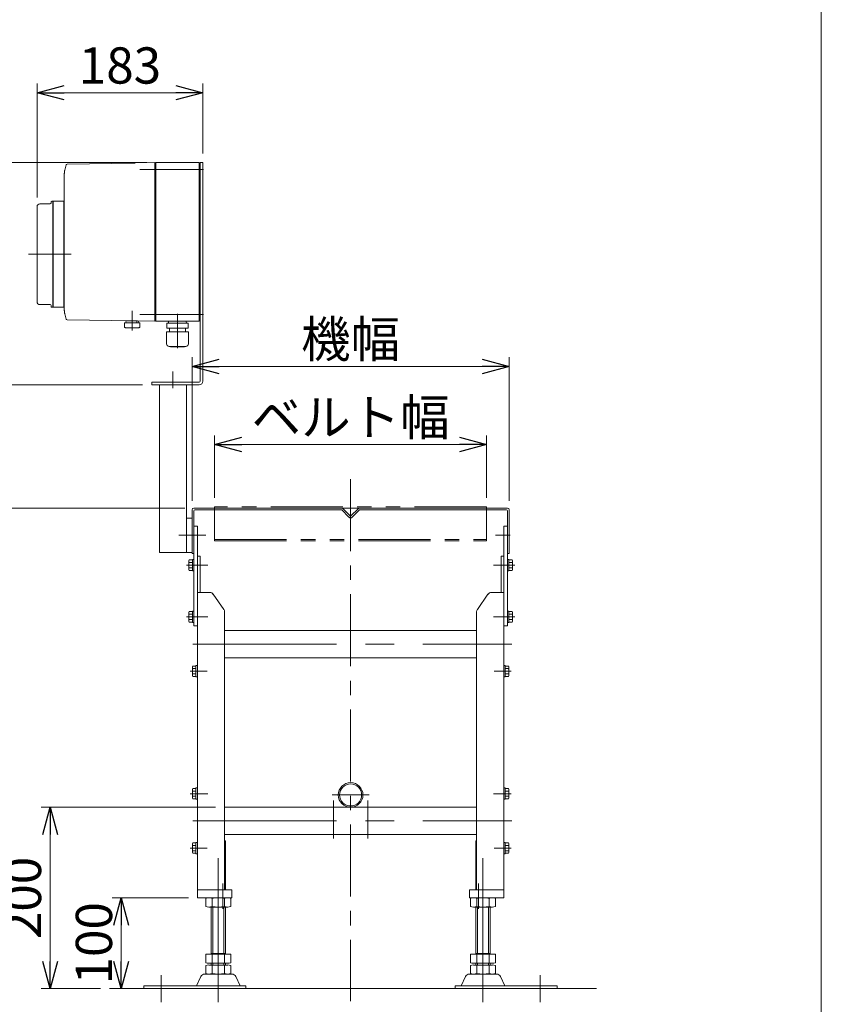
# Model space of a CAD drawing. Units: millimetres. Extents: x -1970 to 1970, y -1352 to 1351.
# Drawn here: x 1086 to 1970, y -445 to 641 of the extents above; entities that cross this region are included whole.
import ezdxf

# ---------------------------------------------------------------- set-up
doc = ezdxf.new("R2010")
doc.units = ezdxf.units.MM
doc.header["$LTSCALE"] = 2.5
for name, pattern in [('CENTER', [50.8, 31.75, -6.35, 6.35, -6.35]), ('CENTERX2', [101.6, 63.5, -12.7, 12.7, -12.7]), ('PHANTOM', [63.5, 31.75, -6.35, 6.35, -6.35, 6.35, -6.35])]:
    doc.linetypes.add(name, pattern=pattern)
for name, color, linetype in [('12', 7, 'Continuous'), ('13', 7, 'Continuous'), ('19', 7, 'Continuous'), ('2', 7, 'Continuous'), ('20', 7, 'Continuous'), ('ZUWAKU', 7, 'Continuous')]:
    doc.layers.add(name, color=color, linetype=linetype)
doc.styles.add('dcStyle0', font='ＭＳ Ｐゴシック', dxfattribs={"width": 0.75})
doc.styles.get("Standard").update_dxf_attribs({"font": 'txt.shx', "bigfont": 'bigfont.shx'})
doc.dimstyles.new('dc_Rotated', dxfattribs={"dimtxt": 40, "dimasz": 30.000019, "dimexe": 10, "dimexo": 10, "dimgap": 10, "dimtad": 3, "dimdsep": 46, "dimtxsty": 'Standard', "dimblk1": 'OPEN30', "dimblk2": 'OPEN30', "dimsah": 1, "dimcen": 0.09, "dimclrd": 2, "dimclre": 2, "dimclrt": 2, "dimadec": 0, "dimazin": 2, "dimtfac": 1, "dimtdec": 4, "dimtmove": 0, "dimatfit": 3, "dimfxl": 1, "dimarcsym": 0})

# ---------------------------------------------------------------- blocks, each defined once
blk = doc.blocks.new('_OPEN30')
at = {"color": 0, "linetype": 'ByBlock', "lineweight": -2}
for p, q in [((-1, 0.267949), (0, 0)), ((0, 0), (-1, -0.267949)), ((0, 0), (-1, 0))]:
    blk.add_line(p, q, dxfattribs=at)
blk = doc.blocks.new('*D39')
at = {"color": 2, "linetype": 'Continuous', "lineweight": 13}
for p, q in [((1221.2, 238.8), (1034.7, 238.8)), ((1044.7, 102.8), (1044.7, 238.8)), ((1267.7, 102.8), (1034.7, 102.8))]:
    blk.add_line(p, q, dxfattribs=at)
at = {"color": 2, "xscale": 30.00002807615286, "yscale": 29.99989368223643}
for p, rotation in [((1044.7, 238.8), 90), ((1044.7, 102.8), 270)]:
    blk.add_blockref('_OPEN30', p, dxfattribs=dict(at, rotation=rotation))
at = {"color": 2, "insert": (1034.7, 170.8), "char_height": 40, "width": 125, "attachment_point": 8, "rotation": 90, "style": 'dcStyle0'}
blk.add_mtext('\\T1.00;136', dxfattribs=at)
blk = doc.blocks.new('*D40')
at = {"color": 2, "linetype": 'Continuous', "lineweight": 13}
for p, q in [((1225.7, 483.8), (1034.7, 483.8)), ((1044.7, 238.8), (1044.7, 483.8)), ((1221.2, 238.8), (1034.7, 238.8))]:
    blk.add_line(p, q, dxfattribs=at)
at = {"color": 2, "xscale": 30.00002807615286, "yscale": 29.99989368223643}
for p, rotation in [((1044.7, 483.8), 90), ((1044.7, 238.8), 270)]:
    blk.add_blockref('_OPEN30', p, dxfattribs=dict(at, rotation=rotation))
at = {"color": 2, "insert": (1034.7, 361.3), "char_height": 40, "width": 125, "attachment_point": 8, "rotation": 90, "style": 'dcStyle0'}
blk.add_mtext('\\T1.00;245', dxfattribs=at)
blk = doc.blocks.new('*D58')
at = {"color": 2, "linetype": 'Continuous', "lineweight": 13}
for p, q in [((1271.7, -327.2), (1187.5, -327.2)), ((1197.5, -427.2), (1197.5, -327.2)), ((1217.7, -427.2), (1187.5, -427.2))]:
    blk.add_line(p, q, dxfattribs=at)
at = {"color": 2, "xscale": 30.00002807615286, "yscale": 29.99989368223643}
for p, rotation in [((1197.5, -327.2), 90), ((1197.5, -427.2), 270)]:
    blk.add_blockref('_OPEN30', p, dxfattribs=dict(at, rotation=rotation))
at = {"color": 2, "insert": (1187.5, -377.2), "char_height": 40, "width": 125, "attachment_point": 8, "rotation": 90, "style": 'dcStyle0'}
blk.add_mtext('\\T1.00;100', dxfattribs=at)
blk = doc.blocks.new('*D59')
at = {"color": 2, "linetype": 'Continuous', "lineweight": 13}
for p, q in [((1225.7, 483.8), (974.7, 483.8)), ((984.7, 102.8), (984.7, 483.8)), ((1267.7, 102.8), (974.7, 102.8))]:
    blk.add_line(p, q, dxfattribs=at)
at = {"color": 2, "xscale": 30.00002807615286, "yscale": 29.99989368223643}
for p, rotation in [((984.7, 483.8), 90), ((984.7, 102.8), 270)]:
    blk.add_blockref('_OPEN30', p, dxfattribs=dict(at, rotation=rotation))
at = {"color": 2, "insert": (974.7, 293.3), "char_height": 40, "width": 125, "attachment_point": 8, "rotation": 90, "style": 'dcStyle0'}
blk.add_mtext('\\T1.00;381', dxfattribs=at)
blk = doc.blocks.new('DC_GROUP_W_FB2C_HF_020_33')
at = {"color": 7, "linetype": 'Continuous', "lineweight": 13}
for p, q in [((1275.7, 100.8), (1275.7, 52.8)), ((1440.7, 102.8), (1277.7, 102.8)), ((1277.7, 52.8), (1277.7, 99.8)), ((1278.7, 100.8), (1440.7, 100.8)), ((1448.9, 92.8), (1441, 100.7)), ((1450.3, 94.2), (1442.4, 102.1)), ((1459, 102.1), (1451, 94.2)), ((1460.4, 100.7), (1452.5, 92.8)), ((1623.7, 102.8), (1460.7, 102.8)), ((1460.7, 100.8), (1622.7, 100.8)), ((1623.7, 99.8), (1623.7, 52.8)), ((1625.7, 52.8), (1625.7, 100.8)), ((1277.7, 52.8), (1275.7, 52.8)), ((1277.7, 52.8), (1275.7, 52.8)), ((1625.7, 52.8), (1623.7, 52.8))]:
    blk.add_line(p, q, dxfattribs=at)
for centre, radius, start, end in [((1277.7, 100.8), 2, 90, 180), ((1278.7, 99.8), 1, 90, 180), ((1440.7, 100.3), 2.5, 45, 90), ((1440.7, 100.3), 0.5, 45, 90), ((1460.7, 100.3), 2.5, 90, 135), ((1460.7, 100.3), 0.5, 90, 135), ((1622.7, 99.8), 1, 0, 90), ((1623.7, 100.8), 2, 0, 90), ((1450.7, 94.5), 2.5, 225, 315), ((1450.7, 94.5), 0.5, 225, 315)]:
    blk.add_arc(centre, radius, start, end, dxfattribs=at)
at = {"layer": '20', "color": 140, "linetype": 'PHANTOM', "lineweight": 13}
for p, q in [((1300.7, 104.3), (1300.7, 102.8)), ((1600.7, 104.3), (1300.7, 104.3)), ((1300.7, 68.3), (1300.7, 102.8)), ((1458.7, 102.8), (1442.7, 102.8)), ((1600.7, 102.8), (1600.7, 104.3)), ((1600.7, 102.8), (1600.7, 68.3)), ((1300.7, 68.3), (1300.7, 66.8)), ((1300.7, 68.3), (1600.7, 68.3)), ((1300.7, 66.8), (1600.7, 66.8)), ((1600.7, 66.8), (1600.7, 68.3))]:
    blk.add_line(p, q, dxfattribs=at)
at = {"layer": '20', "color": 3, "linetype": 'Continuous', "lineweight": 13}
for p, q in [((1442.7, 102.8), (1440.7, 102.8)), ((1460.7, 102.8), (1458.7, 102.8))]:
    blk.add_line(p, q, dxfattribs=at)
blk = doc.blocks.new('*D72')
at = {"color": 2, "linetype": 'Continuous', "lineweight": 13}
for p, q in [((1300.7, 114.3), (1300.7, 183)), ((1600.7, 114.3), (1600.7, 183)), ((1300.7, 173), (1600.7, 173))]:
    blk.add_line(p, q, dxfattribs=at)
at = {"color": 2, "xscale": 30.00002807615286, "yscale": 29.99989368223643}
for p, rotation in [((1300.7, 173), 180), ((1600.7, 173), 360)]:
    blk.add_blockref('_OPEN30', p, dxfattribs=dict(at, rotation=rotation))
at = {"color": 4, "insert": (1450.7, 183), "char_height": 40, "width": 250, "attachment_point": 8, "style": 'dcStyle0'}
blk.add_mtext('\\T1.00;ベルト幅', dxfattribs=at)
blk = doc.blocks.new('*D73')
at = {"color": 2, "linetype": 'Continuous', "lineweight": 13}
for p, q in [((1275.7, 110.8), (1275.7, 269.1)), ((1625.7, 110.8), (1625.7, 269.1)), ((1275.7, 259.1), (1625.7, 259.1))]:
    blk.add_line(p, q, dxfattribs=at)
at = {"color": 2, "xscale": 30.00002807615286, "yscale": 29.99989368223643}
for p, rotation in [((1275.7, 259.1), 180), ((1625.7, 259.1), 360)]:
    blk.add_blockref('_OPEN30', p, dxfattribs=dict(at, rotation=rotation))
at = {"color": 4, "insert": (1450.7, 269.1), "char_height": 40, "width": 150, "attachment_point": 8, "style": 'dcStyle0'}
blk.add_mtext('\\T1.00;機幅', dxfattribs=at)
blk = doc.blocks.new('*D75')
at = {"color": 2, "linetype": 'Continuous', "lineweight": 13}
for p, q in [((1301.7, -227.2), (1109.2, -227.2)), ((1119.2, -427.2), (1119.2, -227.2)), ((1174.6, -427.2), (1109.2, -427.2))]:
    blk.add_line(p, q, dxfattribs=at)
at = {"color": 2, "xscale": 30.00002807615286, "yscale": 29.99989368223643}
for p, rotation in [((1119.2, -227.2), 90), ((1119.2, -427.2), 270)]:
    blk.add_blockref('_OPEN30', p, dxfattribs=dict(at, rotation=rotation))
at = {"color": 2, "insert": (1109.2, -327.2), "char_height": 40, "width": 125, "attachment_point": 8, "rotation": 90, "style": 'dcStyle0'}
blk.add_mtext('\\T1.00;200', dxfattribs=at)
blk = doc.blocks.new('*D79')
at = {"color": 2, "linetype": 'Continuous', "lineweight": 13}
for p, q in [((1104.7, 445.3), (1104.7, 571)), ((1287.7, 493.8), (1287.7, 571)), ((1104.7, 561), (1287.7, 561))]:
    blk.add_line(p, q, dxfattribs=at)
at = {"color": 2, "xscale": 30.00002807615286, "yscale": 29.99989368223643}
for p, rotation in [((1104.7, 561), 180), ((1287.7, 561), 360)]:
    blk.add_blockref('_OPEN30', p, dxfattribs=dict(at, rotation=rotation))
at = {"color": 2, "insert": (1196.2, 571), "char_height": 40, "width": 125, "attachment_point": 8, "style": 'dcStyle0'}
blk.add_mtext('\\T1.00;183', dxfattribs=at)
blk = doc.blocks.new('DC_GROUP_W_FB2C_HF_020_14')
at = {"layer": '12', "color": 7, "linetype": 'Continuous', "lineweight": 18}
for p, q in [((1137.8, 482.1), (1211.9, 483.4)), ((1234.7, 483.8), (1213.2, 483.5)), ((1234.7, 482.8), (1235.7, 483.8)), ((1234.7, 477.8), (1234.7, 483.8)), ((1235.7, 477.8), (1235.7, 483.8)), ((1235.7, 483.8), (1283.7, 483.8)), ((1283.7, 477.8), (1283.7, 483.8)), ((1283.7, 482.3), (1284.7, 482.3)), ((1284.7, 474.1), (1284.7, 482.3)), ((1134.7, 466.8), (1134.7, 468.8)), ((1134.7, 468.8), (1134.7, 468.8)), ((1234.7, 477.8), (1234.7, 314.8)), ((1235.7, 477.8), (1235.7, 314.8)), ((1283.7, 477.8), (1283.7, 314.8)), ((1283.7, 474.1), (1284.7, 474.1)), ((1284.7, 471), (1283.7, 471)), ((1283.7, 470.5), (1284.7, 470.5)), ((1283.7, 470.3), (1284.7, 470.3)), ((1284.7, 471), (1284.7, 474.1)), ((1284.7, 470.5), (1284.7, 471)), ((1284.7, 470.3), (1284.7, 470.5)), ((1134.7, 466.8), (1134.7, 325.9)), ((1104.7, 330.3), (1104.7, 435.3)), ((1119.2, 438.3), (1107.7, 438.3)), ((1120.2, 439.5), (1120.2, 440.3)), ((1122.2, 441.3), (1121.2, 441.3)), ((1122.2, 441.3), (1122.2, 440.5)), ((1122.2, 440.5), (1122.2, 429)), ((1122.7, 438.2), (1122.4, 438.2)), ((1134.2, 441.3), (1122.7, 441.3)), ((1122.7, 441.3), (1122.7, 440.5)), ((1122.7, 429), (1122.7, 440.5)), ((1134.2, 441.3), (1134.2, 440.5)), ((1134.2, 440.5), (1134.2, 429)), ((1134.7, 440), (1134.2, 440)), ((1134.7, 439.2), (1134.7, 440)), ((1134.7, 428.8), (1134.7, 439.2)), ((1122.2, 429), (1122.2, 325.1)), ((1122.7, 425.1), (1122.7, 429)), ((1122.7, 325.1), (1122.7, 425.1)), ((1134.2, 429), (1134.2, 417.9)), ((1134.2, 429), (1134.2, 429)), ((1134.7, 336.8), (1134.7, 428.8)), ((1134.2, 417.9), (1134.2, 416.1)), ((1134.2, 416.1), (1134.2, 400.8)), ((1134.2, 400.8), (1134.2, 364.8)), ((1134.2, 364.8), (1134.2, 349.5)), ((1134.2, 349.5), (1134.2, 347.7)), ((1134.2, 347.7), (1134.2, 336.6)), ((1134.7, 326.4), (1134.7, 336.8)), ((1107.7, 327.3), (1119.2, 327.3)), ((1120.2, 325.3), (1120.2, 326.1)), ((1122.4, 327.4), (1122.7, 327.4)), ((1134.2, 336.6), (1134.2, 325.1)), ((1134.2, 336.6), (1134.2, 336.6)), ((1134.7, 325.6), (1134.7, 326.4)), ((1134.7, 323.8), (1134.7, 325.9)), ((1121.2, 324.3), (1122.2, 324.3)), ((1122.2, 325.1), (1122.2, 324.3)), ((1122.7, 325.1), (1122.7, 324.3)), ((1122.7, 324.3), (1134.2, 324.3)), ((1134.2, 325.6), (1134.7, 325.6)), ((1134.2, 325.1), (1134.2, 324.3)), ((1134.7, 323.8), (1134.7, 323.8)), ((1283.7, 322.3), (1284.7, 322.3)), ((1283.7, 322.1), (1284.7, 322.1)), ((1284.7, 321.6), (1283.7, 321.6)), ((1283.7, 318.5), (1284.7, 318.5)), ((1284.7, 322.1), (1284.7, 322.3)), ((1284.7, 321.6), (1284.7, 322.1)), ((1284.7, 318.5), (1284.7, 321.6)), ((1284.7, 310.3), (1284.7, 318.5)), ((1211.9, 309.2), (1137.8, 310.5)), ((1209.7, 307.3), (1201.2, 307.3)), ((1201.2, 307.3), (1201.2, 302.3)), ((1203.7, 309.3), (1209.7, 309.3)), ((1209.7, 309.3), (1203.7, 309.3)), ((1203.7, 307.3), (1209.7, 307.3)), ((1209.7, 309.3), (1215.7, 309.3)), ((1209.7, 307.3), (1218.2, 307.3)), ((1209.7, 307.3), (1218.2, 307.3)), ((1213.2, 309.2), (1234.7, 308.8)), ((1214.7, 307.3), (1214.7, 309.3)), ((1218.2, 307.3), (1218.2, 302.3)), ((1234.7, 308.8), (1234.7, 314.8)), ((1234.7, 309.8), (1235.7, 308.8)), ((1235.7, 308.8), (1235.7, 314.8)), ((1235.7, 308.8), (1283.7, 308.8)), ((1247.8, 306.7), (1271.6, 306.7)), ((1247.8, 301.3), (1247.8, 306.7)), ((1249.6, 307.9), (1249.6, 307.8)), ((1250.4, 306.7), (1251.1, 306.7)), ((1268.8, 308.8), (1250.5, 308.8)), ((1268.8, 306.9), (1250.5, 306.9)), ((1251, 306.9), (1250.7, 306.7)), ((1269, 306.7), (1268.3, 306.7)), ((1268.4, 306.9), (1268.7, 306.7)), ((1269.7, 307.9), (1269.7, 307.8)), ((1271.6, 301.3), (1271.6, 306.7)), ((1283.7, 308.8), (1283.7, 314.8)), ((1283.7, 310.3), (1284.7, 310.3)), ((1202.2, 301.8), (1201.9, 301.9)), ((1202.2, 301.8), (1209.7, 301.8)), ((1217.2, 301.8), (1209.7, 301.8)), ((1217.2, 301.8), (1217.5, 301.9)), ((1247.6, 297.3), (1271.8, 297.3)), ((1247.6, 284.1), (1247.6, 297.3)), ((1247.8, 301.3), (1271.6, 301.3)), ((1250.7, 301.3), (1250.7, 297.3)), ((1268.7, 301.3), (1268.7, 297.3)), ((1271.8, 284.1), (1271.8, 297.3)), ((1250.6, 281.1), (1268.8, 281.1)), ((1251.8, 280.7), (1251.8, 281.1)), ((1251.8, 280.7), (1267.6, 280.7)), ((1267.6, 280.7), (1267.6, 281.1))]:
    blk.add_line(p, q, dxfattribs=at)
at = {"layer": '12', "color": 3, "linetype": 'CENTERX2', "lineweight": 13}
for p, q in [((1095.4, 382.8), (1142.4, 382.8)), ((1209.7, 298.5), (1209.7, 320.3)), ((1259.7, 317.2), (1259.7, 279.2))]:
    blk.add_line(p, q, dxfattribs=at)
at = {"layer": '12', "color": 7, "linetype": 'Continuous', "lineweight": 18}
blk.add_circle((1215.7, 308.3), 1, dxfattribs=at)
for centre, radius, start, end in [((1137.9, 481.1), 1, 91, 160.008), ((1107.7, 435.3), 3, 90, 180), ((1119.2, 439.3), 1, 270, 360), ((1121.2, 440.3), 1, 90, 180), ((1122.5, 438.5), 0.3, 180, 256), ((1107.7, 330.3), 3, 180, 270), ((1119.2, 326.3), 1, 360, 90), ((1122.5, 327.1), 0.3, 104, 180), ((1121.2, 325.3), 1, 180, 270), ((1137.9, 311.5), 1, 199.992, 269), ((1203.7, 308.3), 1, 90, 270), ((1250.5, 307.9), 0.9, 90, 180), ((1250.5, 307.8), 0.9, 180, 270), ((1268.8, 307.9), 0.9, 360, 90), ((1268.8, 307.8), 0.9, 270, 360), ((1202.4, 303.5), 1.74, 225.4782, 252.2327), ((1217, 303.5), 1.74, 287.7673, 314.5218), ((1250.6, 284.1), 3, 180, 270), ((1268.8, 284.1), 3, 270, 360)]:
    blk.add_arc(centre, radius, start, end, dxfattribs=at)
for centre, start_param, end_param in [((1171.7, 468.8), 1.221704, 1.389147), ((1171.7, 323.8), 1.752446, 1.919888)]:
    blk.add_ellipse(centre, major_axis=(0, 37), ratio=0.999856, start_param=start_param, end_param=end_param, dxfattribs=at)
for points, knots in [([(1211.9, 483.4), (1211.9, 483.4), (1212, 483.4), (1212.2, 483.4), (1212.2, 483.4), (1212.3, 483.4)], [0, 0, 0, 0, 0.1321405, 0.265459, 0.3907477, 0.3907477, 0.3907477, 0.3907477]), ([(1212.3, 483.4), (1212.3, 483.4), (1212.3, 483.4), (1212.3, 483.4), (1212.3, 483.4), (1212.4, 483.4), (1212.5, 483.4), (1212.6, 483.4), (1212.6, 483.4)], [0, 0, 0, 0, 0.0018218, 0.0036427, 0.0054626, 0.1280544, 0.2462233, 0.3520761, 0.3520761, 0.3520761, 0.3520761]), ([(1212.6, 483.4), (1212.7, 483.4), (1212.7, 483.5), (1212.8, 483.5), (1212.9, 483.5), (1212.9, 483.5)], [0, 0, 0, 0, 0.1087665, 0.206108, 0.2854046, 0.2854046, 0.2854046, 0.2854046]), ([(1212.9, 483.5), (1212.9, 483.5), (1212.9, 483.5), (1212.9, 483.5), (1213, 483.5), (1213, 483.5), (1213.1, 483.5), (1213.1, 483.5), (1213.1, 483.5), (1213.1, 483.5), (1213.1, 483.5), (1213.1, 483.5)], [0, 0, 0, 0, 0.0019396, 0.0038691, 0.0057883, 0.08384, 0.1449552, 0.186316, 0.1872051, 0.1880849, 0.1889557, 0.1889557, 0.1889557, 0.1889557]), ([(1213.1, 483.5), (1213.1, 483.5), (1213.1, 483.5), (1213.2, 483.5), (1213.2, 483.5), (1213.2, 483.5), (1213.2, 483.5), (1213.2, 483.5), (1213.2, 483.5)], [0, 0, 0, 0, 0.02050562, 0.03594692, 0.04948586, 0.05262463, 0.05429828, 0.05451484, 0.05451484, 0.05451484, 0.05451484]), ([(1134.7, 469.9), (1134.7, 470), (1134.7, 470.3), (1134.7, 470.7), (1134.8, 471), (1134.8, 471.1)], [0, 0, 0, 0, 0.367675, 0.765374, 1.183597, 1.183597, 1.183597, 1.183597]), ([(1134.7, 468.8), (1134.7, 468.9), (1134.7, 469.2), (1134.7, 469.5), (1134.7, 469.8), (1134.7, 469.9)], [0, 0, 0, 0, 0.330369, 0.69535, 1.086323, 1.086323, 1.086323, 1.086323]), ([(1134.8, 471.1), (1134.8, 471.3), (1134.8, 471.6), (1134.8, 472), (1134.9, 472.3), (1134.9, 472.5)], [0, 0, 0, 0, 0.443594, 0.910812, 1.390814, 1.390814, 1.390814, 1.390814]), ([(1134.9, 472.5), (1134.9, 472.5), (1134.9, 472.7), (1134.9, 473), (1135, 473.5), (1135, 473.8), (1135.1, 474)], [0, 0, 0, 0, 0.013869, 0.500973, 1.00431, 1.500012, 1.500012, 1.500012, 1.500012]), ([(1135.1, 474), (1135.1, 474.1), (1135.1, 474.5), (1135.2, 475), (1135.3, 475.3), (1135.3, 475.5)], [0, 0, 0, 0, 0.513345, 1.036285, 1.556928, 1.556928, 1.556928, 1.556928]), ([(1134.7, 322.7), (1134.7, 322.9), (1134.7, 323.1), (1134.7, 323.5), (1134.7, 323.7), (1134.7, 323.8)], [0, 0, 0, 0, 0.391102, 0.756192, 1.08666, 1.08666, 1.08666, 1.08666]), ([(1134.8, 321.6), (1134.8, 321.7), (1134.7, 322), (1134.7, 322.4), (1134.7, 322.6), (1134.7, 322.7)], [0, 0, 0, 0, 0.420425, 0.82026, 1.189812, 1.189812, 1.189812, 1.189812]), ([(1134.9, 320.2), (1134.9, 320.3), (1134.8, 320.7), (1134.8, 321.1), (1134.8, 321.4), (1134.8, 321.6)], [0, 0, 0, 0, 0.478096, 0.943517, 1.38554, 1.38554, 1.38554, 1.38554]), ([(1134.9, 320.2), (1134.9, 320.3), (1134.8, 320.7), (1134.8, 321.1), (1134.8, 321.4), (1134.8, 321.6)], [0, 0, 0, 0, 0.486588, 0.959941, 1.408809, 1.408809, 1.408809, 1.408809]), ([(1135.1, 318.7), (1135, 318.9), (1135, 319.2), (1134.9, 319.7), (1134.9, 320), (1134.9, 320.2), (1134.9, 320.2)], [0, 0, 0, 0, 0.495654, 0.998562, 1.485168, 1.498644, 1.498644, 1.498644, 1.498644]), ([(1135.3, 317.2), (1135.3, 317.3), (1135.2, 317.7), (1135.1, 318.2), (1135.1, 318.5), (1135.1, 318.7)], [0, 0, 0, 0, 0.520674, 1.043647, 1.557022, 1.557022, 1.557022, 1.557022]), ([(1135.3, 317.2), (1135.3, 317.3), (1135.2, 317.7), (1135.1, 318.2), (1135.1, 318.5), (1135.1, 318.7)], [0, 0, 0, 0, 0.512964, 1.02812, 1.534117, 1.534117, 1.534117, 1.534117]), ([(1213.2, 309.2), (1213.2, 309.2), (1213.1, 309.2), (1213.1, 309.2), (1213.1, 309.2), (1213, 309.2), (1212.9, 309.2), (1212.8, 309.2), (1212.8, 309.2), (1212.7, 309.2), (1212.5, 309.2), (1212.4, 309.2), (1212.3, 309.2), (1212.2, 309.2), (1212, 309.2), (1211.9, 309.2), (1211.9, 309.2)], [0, 0, 0, 0, 0.021606, 0.062963, 0.104323, 0.165438, 0.24349, 0.321542, 0.41653, 0.52487, 0.633211, 0.754903, 0.881297, 1.007691, 1.138787, 1.277506, 1.277506, 1.277506, 1.277506]), ([(1213.2, 309.2), (1213.2, 309.2), (1213.2, 309.2), (1213.2, 309.2), (1213.2, 309.2), (1213.2, 309.2), (1213.2, 309.2)], [0, 0, 0, 0, 0.000325084, 0.001100643, 0.001408819, 0.001778733, 0.001778733, 0.001778733, 0.001778733])]:
    blk.add_open_spline(points, degree=3, knots=knots, dxfattribs=at)
blk = doc.blocks.new('DC_GROUP_W_FB2C_HF_020_15')
at = {"layer": '12', "color": 7, "linetype": 'Continuous', "lineweight": 13}
for p, q in [((1284.7, 242.8), (1284.7, 483.8)), ((1284.7, 483.8), (1287.7, 483.8)), ((1284.7, 471.3), (1284.7, 481.3)), ((1287.7, 242.8), (1287.7, 483.8)), ((1284.7, 244.3), (1284.7, 254.3)), ((1231.2, 241.8), (1234.7, 241.8)), ((1231.2, 238.8), (1231.2, 241.8)), ((1234.7, 241.8), (1282.7, 241.8)), ((1234.7, 241.8), (1283.7, 241.8)), ((1231.2, 238.8), (1283.7, 238.8)), ((1239.7, 53.8), (1239.7, 238.8)), ((1269.7, 96.8), (1269.7, 238.8)), ((1269.7, 96.8), (1269.7, 53.8)), ((1269.7, 91.8), (1275.7, 91.8)), ((1275.7, 53.8), (1275.7, 91.8)), ((1239.7, 53.8), (1269.7, 53.8)), ((1269.7, 53.8), (1275.7, 53.8))]:
    blk.add_line(p, q, dxfattribs=at)
at = {"layer": '12', "color": 3, "linetype": 'CENTERX2', "lineweight": 13}
for p, q in [((1254.7, 253.6), (1254.7, 235.2)), ((1261, 72.8), (1284.9, 72.8))]:
    blk.add_line(p, q, dxfattribs=at)
at = {"layer": '12', "color": 7, "linetype": 'Continuous', "lineweight": 13}
for radius in [1, 4]:
    blk.add_arc((1283.7, 242.8), radius, 270, 0, dxfattribs=at)
blk = doc.blocks.new('DC_GROUP_W_FB2C_HF_020_29')
at = {"layer": '19', "color": 7, "linetype": 'Continuous', "lineweight": 13}
for p, q in [((1281.7, 82.8), (1277.7, 82.8)), ((1277.7, 82.8), (1277.7, -27.2)), ((1281.7, -27.2), (1281.7, 82.8)), ((1277.7, -27.2), (1281.7, -27.2))]:
    blk.add_line(p, q, dxfattribs=at)
at = {"layer": '19', "color": 3, "linetype": 'CENTERX2', "lineweight": 13}
blk.add_line((1268.5, 72.8), (1290.9, 72.8), dxfattribs=at)
blk = doc.blocks.new('DC_GROUP_W_FB2C_HF_020_30')
at = {"layer": '19', "color": 7, "linetype": 'Continuous', "lineweight": 13}
for p, q in [((1619.7, 82.8), (1623.7, 82.8)), ((1619.7, -27.2), (1619.7, 82.8)), ((1623.7, 82.8), (1623.7, -27.2)), ((1623.7, -27.2), (1619.7, -27.2))]:
    blk.add_line(p, q, dxfattribs=at)
at = {"layer": '19', "color": 3, "linetype": 'CENTERX2', "lineweight": 13}
blk.add_line((1626.9, 72.8), (1610.5, 72.8), dxfattribs=at)
blk = doc.blocks.new('DC_GROUP_W_FB2C_HF_020_17')
at = {"layer": '13', "color": 7, "linetype": 'Continuous', "lineweight": 13}
for p, q in [((1619.7, -205.9), (1619.7, -218.4)), ((1619.7, -205.9), (1621.3, -205.9)), ((1621.3, -205.9), (1621.3, -218.4)), ((1621.3, -206.4), (1624.8, -206.4)), ((1621.3, -209.3), (1624.8, -209.3)), ((1621.3, -215.1), (1624.8, -215.1)), ((1625.3, -207.8), (1625.3, -216.5)), ((1619.7, -218.4), (1621.3, -218.4)), ((1621.3, -217.9), (1624.8, -217.9))]:
    blk.add_line(p, q, dxfattribs=at)
at = {"layer": '13', "color": 3, "linetype": 'CENTERX2', "lineweight": 13}
blk.add_line((1627.8, -212.2), (1608.3, -212.2), dxfattribs=at)
at = {"layer": '13', "color": 7, "linetype": 'Continuous', "lineweight": 13}
for centre, radius, start, end in [((1623, -207.8), 2.32, 321.4811, 38.5189), ((1616.8, -212.2), 8.51, 340.1808, 19.8192), ((1623, -216.5), 2.32, 321.4811, 38.5189)]:
    blk.add_arc(centre, radius, start, end, dxfattribs=at)
blk = doc.blocks.new('DC_GROUP_W_FB2C_HF_020_18')
at = {"layer": '13', "color": 7, "linetype": 'Continuous', "lineweight": 13}
for p, q in [((1619.7, -265.9), (1619.7, -278.4)), ((1619.7, -265.9), (1621.3, -265.9)), ((1621.3, -265.9), (1621.3, -278.4)), ((1621.3, -266.4), (1624.8, -266.4)), ((1621.3, -269.3), (1624.8, -269.3)), ((1625.3, -267.8), (1625.3, -276.5)), ((1619.7, -278.4), (1621.3, -278.4)), ((1621.3, -275.1), (1624.8, -275.1)), ((1621.3, -277.9), (1624.8, -277.9))]:
    blk.add_line(p, q, dxfattribs=at)
at = {"layer": '13', "color": 3, "linetype": 'CENTERX2', "lineweight": 13}
blk.add_line((1627.8, -272.2), (1609, -272.2), dxfattribs=at)
at = {"layer": '13', "color": 7, "linetype": 'Continuous', "lineweight": 13}
for centre, radius, start, end in [((1623, -267.8), 2.32, 321.4811, 38.5189), ((1616.8, -272.2), 8.51, 340.1808, 19.8192), ((1623, -276.5), 2.32, 321.4811, 38.5189)]:
    blk.add_arc(centre, radius, start, end, dxfattribs=at)
blk = doc.blocks.new('DC_GROUP_W_FB2C_HF_020_19')
at = {"layer": '13', "color": 7, "linetype": 'Continuous', "lineweight": 13}
for p, q in [((1623.7, 46.1), (1623.7, 33.6)), ((1623.7, 46.1), (1625.3, 46.1)), ((1625.3, 46.1), (1625.3, 33.6)), ((1625.3, 45.6), (1628.8, 45.6)), ((1629.3, 44.2), (1629.3, 35.5)), ((1623.7, 33.6), (1625.3, 33.6)), ((1625.3, 42.7), (1628.8, 42.7)), ((1625.3, 36.9), (1628.8, 36.9)), ((1625.3, 34.1), (1628.8, 34.1))]:
    blk.add_line(p, q, dxfattribs=at)
at = {"layer": '13', "color": 3, "linetype": 'CENTERX2', "lineweight": 13}
blk.add_line((1631.8, 39.8), (1621.2, 39.8), dxfattribs=at)
at = {"layer": '13', "color": 7, "linetype": 'Continuous', "lineweight": 13}
for centre, radius, start, end in [((1627, 44.2), 2.32, 321.4811, 38.5189), ((1620.8, 39.8), 8.51, 340.1808, 19.8192), ((1627, 35.5), 2.32, 321.4811, 38.5189)]:
    blk.add_arc(centre, radius, start, end, dxfattribs=at)
blk = doc.blocks.new('DC_GROUP_W_FB2C_HF_020_20')
at = {"layer": '13', "color": 3, "linetype": 'CENTERX2', "lineweight": 13}
blk.add_line((1631.8, -17.2), (1608.3, -17.2), dxfattribs=at)
at = {"layer": '13', "color": 7, "linetype": 'Continuous', "lineweight": 13}
for p, q in [((1623.7, -10.9), (1623.7, -23.4)), ((1623.7, -10.9), (1625.3, -10.9)), ((1625.3, -10.9), (1625.3, -23.4)), ((1625.3, -11.4), (1628.8, -11.4)), ((1625.3, -14.3), (1628.8, -14.3)), ((1625.3, -20.1), (1628.8, -20.1)), ((1629.3, -12.8), (1629.3, -21.5)), ((1623.7, -23.4), (1625.3, -23.4)), ((1625.3, -22.9), (1628.8, -22.9))]:
    blk.add_line(p, q, dxfattribs=at)
for centre, radius, start, end in [((1627, -12.8), 2.32, 321.4811, 38.5189), ((1620.8, -17.2), 8.51, 340.1808, 19.8192), ((1627, -21.5), 2.32, 321.4811, 38.5189)]:
    blk.add_arc(centre, radius, start, end, dxfattribs=at)
blk = doc.blocks.new('DC_GROUP_W_FB2C_HF_020_21')
at = {"layer": '13', "color": 7, "linetype": 'Continuous', "lineweight": 13}
for p, q in [((1619.7, -70.9), (1619.7, -83.4)), ((1619.7, -70.9), (1621.3, -70.9)), ((1621.3, -70.9), (1621.3, -83.4)), ((1621.3, -71.4), (1624.8, -71.4)), ((1621.3, -74.3), (1624.8, -74.3)), ((1625.3, -72.8), (1625.3, -81.5)), ((1619.7, -83.4), (1621.3, -83.4)), ((1621.3, -80.1), (1624.8, -80.1)), ((1621.3, -82.9), (1624.8, -82.9))]:
    blk.add_line(p, q, dxfattribs=at)
at = {"layer": '13', "color": 3, "linetype": 'CENTERX2', "lineweight": 13}
blk.add_line((1627.8, -77.2), (1609, -77.2), dxfattribs=at)
at = {"layer": '13', "color": 7, "linetype": 'Continuous', "lineweight": 13}
for centre, radius, start, end in [((1623, -72.8), 2.32, 321.4811, 38.5189), ((1616.8, -77.2), 8.51, 340.1808, 19.8192), ((1623, -81.5), 2.32, 321.4811, 38.5189)]:
    blk.add_arc(centre, radius, start, end, dxfattribs=at)
blk = doc.blocks.new('DC_GROUP_W_FB2C_HF_020_22')
at = {"layer": '13', "color": 7, "linetype": 'Continuous', "lineweight": 13}
for p, q in [((1619.7, 49.8), (1616.7, 49.8)), ((1616.7, 9.8), (1616.7, 49.8)), ((1619.7, -318.2), (1619.7, 49.8)), ((1602.2, 7.7), (1590.6, -8.9)), ((1619.7, 9.8), (1606.3, 9.8)), ((1589.7, -11.7), (1589.7, -318.2)), ((1581.7, -327.2), (1581.7, -318.2)), ((1581.7, -318.2), (1619.7, -318.2)), ((1619.7, -318.2), (1589.7, -318.2)), ((1619.7, -318.2), (1589.7, -318.2)), ((1619.7, -318.2), (1619.7, -327.1)), ((1581.7, -327.2), (1619.7, -327.2))]:
    blk.add_line(p, q, dxfattribs=at)
at = {"layer": '13', "color": 3, "linetype": 'CENTERX2', "lineweight": 13}
for p, q in [((1631.8, 39.8), (1608.3, 39.8)), ((1631.8, -17.2), (1608.3, -17.2)), ((1627.8, -77.2), (1609, -77.2)), ((1627.8, -212.2), (1609, -212.2)), ((1627.8, -272.2), (1609, -272.2)), ((1591.7, -311.2), (1591.7, -339.3))]:
    blk.add_line(p, q, dxfattribs=at)
at = {"layer": '13', "color": 7, "linetype": 'Continuous', "lineweight": 13}
for centre, start, end in [((1606.3, 4.8), 90, 145.008), ((1594.7, -11.7), 145.008, 180)]:
    blk.add_arc(centre, 5, start, end, dxfattribs=at)
blk = doc.blocks.new('DC_GROUP_W_FB2C_HF_020_23')
at = {"layer": '13', "color": 7, "linetype": 'Continuous', "lineweight": 13}
for p, q in [((1281.7, -205.9), (1280.1, -205.9)), ((1280.1, -205.9), (1280.1, -218.4)), ((1281.7, -205.9), (1281.7, -218.4)), ((1276.1, -207.8), (1276.1, -216.5)), ((1280.1, -206.4), (1276.6, -206.4)), ((1280.1, -209.3), (1276.6, -209.3)), ((1280.1, -215.1), (1276.6, -215.1)), ((1280.1, -217.9), (1276.6, -217.9)), ((1281.7, -218.4), (1280.1, -218.4))]:
    blk.add_line(p, q, dxfattribs=at)
at = {"layer": '13', "color": 3, "linetype": 'CENTERX2', "lineweight": 13}
blk.add_line((1273.6, -212.2), (1293.1, -212.2), dxfattribs=at)
at = {"layer": '13', "color": 7, "linetype": 'Continuous', "lineweight": 13}
for centre, radius, start, end in [((1278.4, -207.8), 2.32, 141.4811, 218.5189), ((1284.6, -212.2), 8.51, 160.1808, 199.8192), ((1278.4, -216.5), 2.32, 141.4811, 218.5189)]:
    blk.add_arc(centre, radius, start, end, dxfattribs=at)
blk = doc.blocks.new('DC_GROUP_W_FB2C_HF_020_24')
at = {"layer": '13', "color": 7, "linetype": 'Continuous', "lineweight": 13}
for p, q in [((1276.1, -267.8), (1276.1, -276.5)), ((1280.1, -266.4), (1276.6, -266.4)), ((1280.1, -269.3), (1276.6, -269.3)), ((1281.7, -265.9), (1280.1, -265.9)), ((1280.1, -265.9), (1280.1, -278.4)), ((1281.7, -265.9), (1281.7, -278.4)), ((1280.1, -275.1), (1276.6, -275.1)), ((1280.1, -277.9), (1276.6, -277.9)), ((1281.7, -278.4), (1280.1, -278.4))]:
    blk.add_line(p, q, dxfattribs=at)
at = {"layer": '13', "color": 3, "linetype": 'CENTERX2', "lineweight": 13}
blk.add_line((1273.6, -272.2), (1292.3, -272.2), dxfattribs=at)
at = {"layer": '13', "color": 7, "linetype": 'Continuous', "lineweight": 13}
for centre, radius, start, end in [((1278.4, -267.8), 2.32, 141.4811, 218.5189), ((1284.6, -272.2), 8.51, 160.1808, 199.8192), ((1278.4, -276.5), 2.32, 141.4811, 218.5189)]:
    blk.add_arc(centre, radius, start, end, dxfattribs=at)
blk = doc.blocks.new('DC_GROUP_W_FB2C_HF_020_25')
at = {"layer": '13', "color": 7, "linetype": 'Continuous', "lineweight": 13}
for p, q in [((1272.1, 44.2), (1272.1, 35.5)), ((1276.1, 45.6), (1272.6, 45.6)), ((1277.7, 46.1), (1276.1, 46.1)), ((1276.1, 46.1), (1276.1, 33.6)), ((1277.7, 46.1), (1277.7, 33.6)), ((1276.1, 42.7), (1272.6, 42.7)), ((1276.1, 36.9), (1272.6, 36.9)), ((1276.1, 34.1), (1272.6, 34.1)), ((1277.7, 33.6), (1276.1, 33.6))]:
    blk.add_line(p, q, dxfattribs=at)
at = {"layer": '13', "color": 3, "linetype": 'CENTERX2', "lineweight": 13}
blk.add_line((1269.6, 39.8), (1280.2, 39.8), dxfattribs=at)
at = {"layer": '13', "color": 7, "linetype": 'Continuous', "lineweight": 13}
for centre, radius, start, end in [((1274.4, 44.2), 2.32, 141.4811, 218.5189), ((1280.6, 39.8), 8.51, 160.1808, 199.8192), ((1274.4, 35.5), 2.32, 141.4811, 218.5189)]:
    blk.add_arc(centre, radius, start, end, dxfattribs=at)
blk = doc.blocks.new('DC_GROUP_W_FB2C_HF_020_26')
at = {"layer": '13', "color": 3, "linetype": 'CENTERX2', "lineweight": 13}
blk.add_line((1269.6, -17.2), (1293.1, -17.2), dxfattribs=at)
at = {"layer": '13', "color": 7, "linetype": 'Continuous', "lineweight": 13}
for p, q in [((1272.1, -12.8), (1272.1, -21.5)), ((1276.1, -11.4), (1272.6, -11.4)), ((1276.1, -14.3), (1272.6, -14.3)), ((1276.1, -20.1), (1272.6, -20.1)), ((1277.7, -10.9), (1276.1, -10.9)), ((1276.1, -10.9), (1276.1, -23.4)), ((1277.7, -10.9), (1277.7, -23.4)), ((1276.1, -22.9), (1272.6, -22.9)), ((1277.7, -23.4), (1276.1, -23.4))]:
    blk.add_line(p, q, dxfattribs=at)
for centre, radius, start, end in [((1274.4, -12.8), 2.32, 141.4811, 218.5189), ((1280.6, -17.2), 8.51, 160.1808, 199.8192), ((1274.4, -21.5), 2.32, 141.4811, 218.5189)]:
    blk.add_arc(centre, radius, start, end, dxfattribs=at)
blk = doc.blocks.new('DC_GROUP_W_FB2C_HF_020_27')
at = {"layer": '13', "color": 7, "linetype": 'Continuous', "lineweight": 13}
for p, q in [((1276.1, -72.8), (1276.1, -81.5)), ((1280.1, -71.4), (1276.6, -71.4)), ((1280.1, -74.3), (1276.6, -74.3)), ((1281.7, -70.9), (1280.1, -70.9)), ((1280.1, -70.9), (1280.1, -83.4)), ((1281.7, -70.9), (1281.7, -83.4)), ((1280.1, -80.1), (1276.6, -80.1)), ((1280.1, -82.9), (1276.6, -82.9)), ((1281.7, -83.4), (1280.1, -83.4))]:
    blk.add_line(p, q, dxfattribs=at)
at = {"layer": '13', "color": 3, "linetype": 'CENTERX2', "lineweight": 13}
blk.add_line((1273.6, -77.2), (1292.3, -77.2), dxfattribs=at)
at = {"layer": '13', "color": 7, "linetype": 'Continuous', "lineweight": 13}
for centre, radius, start, end in [((1278.4, -72.8), 2.32, 141.4811, 218.5189), ((1284.6, -77.2), 8.51, 160.1808, 199.8192), ((1278.4, -81.5), 2.32, 141.4811, 218.5189)]:
    blk.add_arc(centre, radius, start, end, dxfattribs=at)
blk = doc.blocks.new('DC_GROUP_W_FB2C_HF_020_28')
at = {"layer": '13', "color": 7, "linetype": 'Continuous', "lineweight": 13}
for p, q in [((1281.7, -318.2), (1281.7, 49.8)), ((1281.7, 49.8), (1284.7, 49.8)), ((1284.7, 9.8), (1284.7, 49.8)), ((1281.7, 9.8), (1295.1, 9.8)), ((1299.2, 7.7), (1310.8, -8.9)), ((1311.7, -11.7), (1311.7, -318.2)), ((1281.7, -318.2), (1311.7, -318.2)), ((1281.7, -318.2), (1311.7, -318.2)), ((1281.7, -318.2), (1281.7, -327.1)), ((1319.7, -318.2), (1281.7, -318.2)), ((1319.7, -327.2), (1319.7, -318.2)), ((1319.7, -327.2), (1281.7, -327.2))]:
    blk.add_line(p, q, dxfattribs=at)
at = {"layer": '13', "color": 3, "linetype": 'CENTERX2', "lineweight": 13}
for p, q in [((1269.6, 39.8), (1293.1, 39.8)), ((1269.6, -17.2), (1293.1, -17.2)), ((1273.6, -77.2), (1292.3, -77.2)), ((1273.6, -212.2), (1292.3, -212.2)), ((1273.6, -272.2), (1292.3, -272.2)), ((1309.7, -311.2), (1309.7, -339.3))]:
    blk.add_line(p, q, dxfattribs=at)
at = {"layer": '13', "color": 7, "linetype": 'Continuous', "lineweight": 13}
for centre, start, end in [((1295.1, 4.8), 34.992, 90), ((1306.7, -11.7), 0, 34.992)]:
    blk.add_arc(centre, 5, start, end, dxfattribs=at)
blk = doc.blocks.new('DC_GROUP_W_FB2C_HF_020_16')
at = {"layer": '13', "color": 7, "linetype": 'Continuous', "lineweight": 13}
for p, q in [((1311.7, -32.2), (1450.9, -32.2)), ((1589.7, -32.2), (1450.9, -32.2)), ((1311.7, -62.2), (1450.9, -62.2)), ((1589.7, -62.2), (1450.9, -62.2)), ((1311.7, -227.2), (1450.9, -227.2)), ((1589.7, -227.2), (1450.9, -227.2)), ((1311.7, -257.2), (1450.9, -257.2)), ((1589.7, -257.2), (1450.9, -257.2))]:
    blk.add_line(p, q, dxfattribs=at)
at = {"layer": '13', "color": 3, "linetype": 'CENTERX2', "lineweight": 13}
for p, q in [((1276.5, -47.2), (1628.5, -47.2)), ((1431.7, -219.9), (1431.7, -261.8)), ((1469.7, -261.8), (1469.7, -219.9)), ((1276.5, -242.2), (1628.5, -242.2))]:
    blk.add_line(p, q, dxfattribs=at)
at = {"layer": '13', "linetype": 'Continuous'}
for name in ['DC_GROUP_W_FB2C_HF_020_28', 'DC_GROUP_W_FB2C_HF_020_25', 'DC_GROUP_W_FB2C_HF_020_22', 'DC_GROUP_W_FB2C_HF_020_19', 'DC_GROUP_W_FB2C_HF_020_26', 'DC_GROUP_W_FB2C_HF_020_20', 'DC_GROUP_W_FB2C_HF_020_27', 'DC_GROUP_W_FB2C_HF_020_21', 'DC_GROUP_W_FB2C_HF_020_23', 'DC_GROUP_W_FB2C_HF_020_17', 'DC_GROUP_W_FB2C_HF_020_24', 'DC_GROUP_W_FB2C_HF_020_18']:
    blk.add_blockref(name, (0, 0), dxfattribs=at)
blk = doc.blocks.new('DC_GROUP_W_FB2C_HF_020_31')
at = {"layer": '2', "color": 3, "linetype": 'CENTERX2', "lineweight": 13}
for p, q in [((1304.7, -442.2), (1304.7, -259.5)), ((1241.7, -442.2), (1241.7, -412.2))]:
    blk.add_line(p, q, dxfattribs=at)
at = {"layer": '2', "color": 7, "linetype": 'Continuous', "lineweight": 13}
for p, q in [((1311.7, -264.2), (1312.7, -264.2)), ((1312.7, -318.2), (1312.7, -264.2)), ((1290.8, -336.6), (1290.8, -327.7)), ((1297.8, -336.6), (1297.8, -327.7)), ((1311.6, -336.6), (1311.6, -327.7)), ((1318.5, -336.6), (1318.5, -327.7)), ((1294.3, -337.2), (1315.1, -337.2)), ((1296.7, -389.2), (1296.7, -337.2)), ((1312.7, -389.2), (1312.7, -337.2)), ((1290.8, -398.6), (1290.8, -389.2)), ((1318.5, -389.2), (1290.8, -389.2)), ((1312.7, -388.4), (1296.7, -388.4)), ((1297.8, -398.6), (1297.8, -389.2)), ((1311.6, -398.6), (1311.6, -389.2)), ((1318.5, -398.6), (1318.5, -389.2)), ((1290.8, -410.6), (1290.8, -401.7)), ((1294.3, -399.2), (1315.1, -399.2)), ((1294.3, -401.2), (1315.1, -401.2)), ((1296.7, -401.2), (1296.7, -399.2)), ((1297.8, -410.6), (1297.8, -401.7)), ((1311.6, -410.6), (1311.6, -401.7)), ((1312.7, -401.2), (1312.7, -399.2)), ((1318.5, -410.6), (1318.5, -401.7)), ((1319.6, -411.2), (1289.7, -411.2)), ((1285.4, -413.9), (1280.7, -424)), ((1324, -413.9), (1328.7, -424)), ((1335.2, -424), (1222.7, -424)), ((1222.7, -424), (1222.7, -427.2)), ((1335.2, -427.2), (1222.7, -427.2)), ((1335.2, -427.2), (1335.2, -424))]:
    blk.add_line(p, q, dxfattribs=at)
at = {"layer": '2', "color": 3, "linetype": 'Continuous', "lineweight": 13}
for p, q in [((1298.7, -337.2), (1298.7, -388.4)), ((1310.7, -337.2), (1310.7, -388.4)), ((1298.7, -399.2), (1298.7, -401.2)), ((1310.7, -401.2), (1310.7, -399.2))]:
    blk.add_line(p, q, dxfattribs=at)
at = {"layer": '2', "color": 7, "linetype": 'Continuous', "lineweight": 13}
for centre, radius, start, end in [((1294.3, -338.6), 11.5, 72.412, 107.588), ((1294.3, -325.7), 11.5, 252.412, 287.588), ((1304.7, -372.2), 45.1, 81.1539, 98.8461), ((1304.7, -292.1), 45.1, 261.1539, 278.8461), ((1315.1, -338.6), 11.5, 72.412, 107.588), ((1315.1, -325.7), 11.5, 252.412, 287.588), ((1294.3, -387.7), 11.5, 252.412, 287.588), ((1294.3, -412.6), 11.5, 72.412, 107.588), ((1304.7, -354.1), 45.1, 261.1539, 278.8461), ((1304.7, -446.2), 45.1, 81.1539, 98.8461), ((1315.1, -387.7), 11.5, 252.412, 287.588), ((1315.1, -412.6), 11.5, 72.412, 107.588), ((1289.7, -416), 4.8, 90, 154.8852), ((1294.3, -399.7), 11.5, 252.412, 287.588), ((1304.7, -366.1), 45.1, 261.1539, 278.8461), ((1315.1, -399.7), 11.5, 252.412, 287.588), ((1319.6, -416), 4.8, 25.1148, 90)]:
    blk.add_arc(centre, radius, start, end, dxfattribs=at)
blk = doc.blocks.new('DC_GROUP_W_FB2C_HF_020_32')
at = {"layer": '2', "color": 3, "linetype": 'CENTERX2', "lineweight": 13}
for p, q in [((1596.7, -442.2), (1596.7, -259.5)), ((1659.7, -442.2), (1659.7, -412.2))]:
    blk.add_line(p, q, dxfattribs=at)
at = {"layer": '2', "color": 7, "linetype": 'Continuous', "lineweight": 13}
for p, q in [((1588.7, -318.2), (1588.7, -264.2)), ((1589.7, -264.2), (1588.7, -264.2)), ((1582.8, -336.6), (1582.8, -327.7)), ((1589.8, -336.6), (1589.8, -327.7)), ((1603.6, -336.6), (1603.6, -327.7)), ((1610.5, -336.6), (1610.5, -327.7)), ((1607.1, -337.2), (1586.3, -337.2)), ((1588.7, -389.2), (1588.7, -337.2)), ((1604.7, -389.2), (1604.7, -337.2)), ((1582.8, -398.6), (1582.8, -389.2)), ((1582.8, -389.2), (1610.5, -389.2)), ((1588.7, -388.4), (1604.7, -388.4)), ((1589.8, -398.6), (1589.8, -389.2)), ((1603.6, -398.6), (1603.6, -389.2)), ((1610.5, -398.6), (1610.5, -389.2)), ((1582.8, -410.6), (1582.8, -401.7)), ((1607.1, -399.2), (1586.3, -399.2)), ((1607.1, -401.2), (1586.3, -401.2)), ((1588.7, -401.2), (1588.7, -399.2)), ((1589.8, -410.6), (1589.8, -401.7)), ((1603.6, -410.6), (1603.6, -401.7)), ((1604.7, -401.2), (1604.7, -399.2)), ((1610.5, -410.6), (1610.5, -401.7)), ((1581.7, -411.2), (1611.6, -411.2)), ((1577.4, -413.9), (1572.7, -424)), ((1616, -413.9), (1620.7, -424)), ((1566.2, -427.2), (1566.2, -424)), ((1566.2, -424), (1678.7, -424)), ((1566.2, -427.2), (1678.7, -427.2)), ((1678.7, -424), (1678.7, -427.2))]:
    blk.add_line(p, q, dxfattribs=at)
at = {"layer": '2', "color": 3, "linetype": 'Continuous', "lineweight": 13}
for p, q in [((1590.7, -337.2), (1590.7, -388.4)), ((1602.7, -337.2), (1602.7, -388.4)), ((1590.7, -401.2), (1590.7, -399.2)), ((1602.7, -399.2), (1602.7, -401.2))]:
    blk.add_line(p, q, dxfattribs=at)
at = {"layer": '2', "color": 7, "linetype": 'Continuous', "lineweight": 13}
for centre, radius, start, end in [((1586.3, -338.6), 11.5, 72.412, 107.588), ((1586.3, -325.7), 11.5, 252.412, 287.588), ((1596.7, -372.2), 45.1, 81.1539, 98.8461), ((1596.7, -292.1), 45.1, 261.1539, 278.8461), ((1607.1, -338.6), 11.5, 72.412, 107.588), ((1607.1, -325.7), 11.5, 252.412, 287.588), ((1586.3, -387.7), 11.5, 252.412, 287.588), ((1586.3, -412.6), 11.5, 72.412, 107.588), ((1596.7, -354.1), 45.1, 261.1539, 278.8461), ((1596.7, -446.2), 45.1, 81.1539, 98.8461), ((1607.1, -387.7), 11.5, 252.412, 287.588), ((1607.1, -412.6), 11.5, 72.412, 107.588), ((1581.7, -416), 4.8, 90, 154.8852), ((1586.3, -399.7), 11.5, 252.412, 287.588), ((1596.7, -366.1), 45.1, 261.1539, 278.8461), ((1607.1, -399.7), 11.5, 252.412, 287.588), ((1611.6, -416), 4.8, 25.1148, 90)]:
    blk.add_arc(centre, radius, start, end, dxfattribs=at)
blk = doc.blocks.new('DC_GROUP_W_FB2C_HF_020_35')
at = {"layer": 'ZUWAKU', "color": 7, "linetype": 'Continuous', "lineweight": 13}
blk.add_line((1970, -1328.7), (1970, 1351.3), dxfattribs=at)

msp = doc.modelspace()

# ---------------------------------------------------------------- linework, layer by layer
at = {"color": 3, "linetype": 'CENTER', "lineweight": 13}
msp.add_line((1450.693, 134.684), (1450.693, -441.173), dxfattribs=at)
at = {"color": 3, "linetype": 'Continuous', "lineweight": 13}
msp.add_line((1184.604, -427.165), (1722.104, -427.165), dxfattribs=at)
at = {"layer": '12', "color": 3, "linetype": 'CENTERX2', "lineweight": 13}
for p, q in [((1288.221, 476.335), (1218.221, 476.335)), ((1288.221, 316.335), (1218.221, 316.335))]:
    msp.add_line(p, q, dxfattribs=at)
at = {"layer": '13', "color": 3, "linetype": 'CENTERX2', "lineweight": 13}
msp.add_line((1430.293, -213.565), (1471.093, -213.565), dxfattribs=at)
at = {"layer": '13', "color": 7, "linetype": 'Continuous', "lineweight": 13}
for radius in [13.6, 12.1]:
    msp.add_circle((1450.693, -213.565), radius, dxfattribs=at)

# ---------------------------------------------------------------- block references
at = {"linetype": 'Continuous'}
msp.add_blockref('DC_GROUP_W_FB2C_HF_020_33', (0, 0), dxfattribs=at)
at = {"layer": '12', "linetype": 'Continuous'}
for name in ['DC_GROUP_W_FB2C_HF_020_14', 'DC_GROUP_W_FB2C_HF_020_15']:
    msp.add_blockref(name, (0, 0), dxfattribs=at)
at = {"layer": '13', "linetype": 'Continuous'}
msp.add_blockref('DC_GROUP_W_FB2C_HF_020_16', (0, 0), dxfattribs=at)
at = {"layer": '19', "linetype": 'Continuous'}
for name in ['DC_GROUP_W_FB2C_HF_020_29', 'DC_GROUP_W_FB2C_HF_020_30']:
    msp.add_blockref(name, (0, 0), dxfattribs=at)
at = {"layer": '2', "linetype": 'Continuous'}
for name in ['DC_GROUP_W_FB2C_HF_020_31', 'DC_GROUP_W_FB2C_HF_020_32']:
    msp.add_blockref(name, (0, 0), dxfattribs=at)
at = {"layer": 'ZUWAKU', "linetype": 'Continuous'}
msp.add_blockref('DC_GROUP_W_FB2C_HF_020_35', (0, 0), dxfattribs=at)

# ---------------------------------------------------------------- dimensions: what is measured, and where the dimension line sits
at = {"linetype": 'Continuous', "lineweight": 13}
dim = msp.add_linear_dim(base=(1287.693, 561.041), p1=(1104.693, 435.298), p2=(1287.693, 483.835), dimstyle='dc_Rotated', override={"dimtxt": 40, "dimasz": 30.000019, "dimexe": 10, "dimexo": 10, "dimgap": 10, "dimtad": 3, "dimtih": 0, "dimtoh": 0, "dimdec": 2, "dimzin": 8, "dimblk1": 'OPEN30', "dimblk2": 'OPEN30', "dimsah": 1, "dimclrd": 2, "dimclre": 2, "dimclrt": 2, "dimazin": 2, "dimtofl": 1, "dimtolj": 0, "dimtzin": 8, "dimarcsym": 1}, dxfattribs=at)
dim.commit()
dim.dimension.update_dxf_attribs({"geometry": '*D79', "text_midpoint": (1196.193, 561.041), "dimtype": 160})
for base, p1, p2, picture, middle in [((984.693, 483.835), (1277.693, 102.835), (1235.693, 483.835), '*D59', (984.693, 293.335)), ((1044.693, 483.835), (1231.193, 238.835), (1235.693, 483.835), '*D40', (1044.693, 361.335)), ((1044.693, 238.835), (1277.693, 102.835), (1231.193, 238.835), '*D39', (1044.693, 170.835)), ((1119.162, -227.165), (1184.604, -427.165), (1311.693, -227.165), '*D75', (1119.162, -327.165)), ((1197.461, -327.165), (1227.693, -427.165), (1281.693, -327.165), '*D58', (1197.461, -377.165))]:
    dim = msp.add_linear_dim(base=base, p1=p1, p2=p2, angle=90, dimstyle='dc_Rotated', override={"dimtxt": 40, "dimasz": 30.000019, "dimexe": 10, "dimexo": 10, "dimgap": 10, "dimtad": 3, "dimtih": 0, "dimtoh": 0, "dimdec": 2, "dimzin": 8, "dimblk1": 'OPEN30', "dimblk2": 'OPEN30', "dimsah": 1, "dimclrd": 2, "dimclre": 2, "dimclrt": 2, "dimazin": 2, "dimtofl": 1, "dimtolj": 0, "dimtzin": 8, "dimarcsym": 1}, dxfattribs=at)
    dim.commit()
    dim.dimension.update_dxf_attribs({"geometry": picture, "text_midpoint": middle, "dimtype": 160})
for base, p1, p2, text, picture, middle in [((1625.693, 259.065), (1275.693, 100.835), (1625.693, 100.835), '機幅', '*D73', (1450.693, 259.065)), ((1600.693, 172.993), (1300.693, 104.335), (1600.693, 104.335), 'ベルト幅', '*D72', (1450.693, 172.993))]:
    dim = msp.add_linear_dim(base=base, p1=p1, p2=p2, text=text, dimstyle='dc_Rotated', override={"dimtxt": 40, "dimasz": 30.000019, "dimexe": 10, "dimexo": 10, "dimgap": 10, "dimtad": 3, "dimtih": 0, "dimtoh": 0, "dimdec": 2, "dimzin": 8, "dimblk1": 'OPEN30', "dimblk2": 'OPEN30', "dimsah": 1, "dimclrd": 2, "dimclre": 2, "dimclrt": 4, "dimazin": 2, "dimtofl": 1, "dimtolj": 0, "dimtzin": 8, "dimarcsym": 1}, dxfattribs=at)
    dim.commit()
    dim.dimension.update_dxf_attribs({"geometry": picture, "text_midpoint": middle, "dimtype": 160})

doc.saveas('drawing.dxf')
